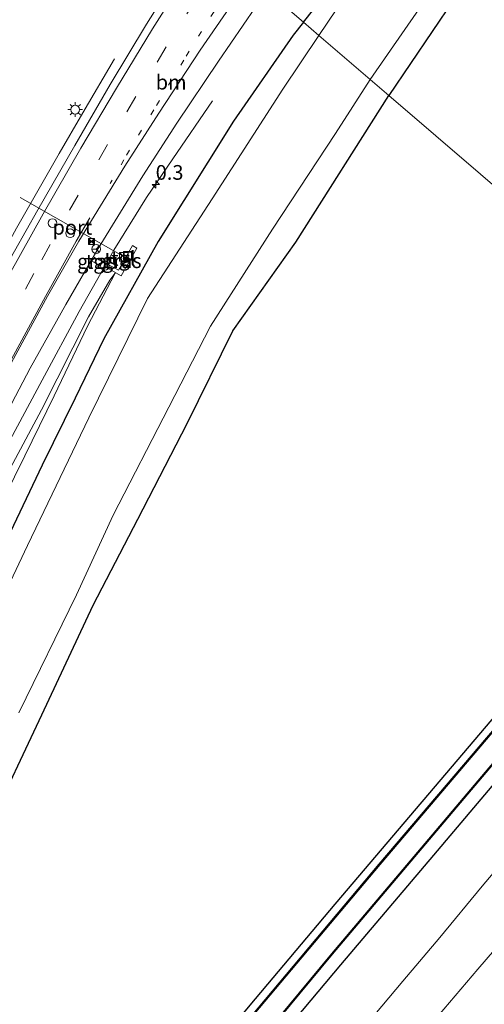
# Model space of a CAD drawing. Units: metres. Extents: x 100000 to 107421, y 468750 to 475003.
# Drawn here: x 104925 to 105004, y 472188 to 472356 of the extents above; entities that cross this region are included whole.
import ezdxf
from ezdxf.enums import TextEntityAlignment as Align

# ---------------------------------------------------------------- set-up
doc = ezdxf.new("R2010")
doc.units = ezdxf.units.M
doc.linetypes.add('VW-1-3_STREEP', pattern=[4, 1, -3])
doc.linetypes.add('VW-3-9_STREEP', pattern=[12, 3, -9])
doc.layers.get('0').update_dxf_attribs({"lineweight": 25})
for name, color, linetype, lineweight in [('B-ME-AM-KILOMETR-S-B1', 7, 'Continuous', 18), ('B-ME-BV-GELEIDECONSTRUCTIE-GELEIDERAIL-L-B1', 213, 'BV-GELEIDERAIL', 18), ('B-ME-GW-KRUINLIJN-L-B1', 93, 'Continuous', 18), ('B-ME-GW-TEENLIJN-L-B1', 93, 'Continuous', 18), ('B-ME-IE-GRASLAND-GV-B6', 93, 'Continuous', 18), ('B-ME-IE-GRONDWERKLIJN-GROND_INGERICHT-GV-B6', 253, 'Continuous', 18), ('B-ME-IE-HULPGEOMETRIE-L-B1', 53, 'Continuous', 18), ('B-ME-IE-INRICHTINGSELEMENT-S-B1', 253, 'Continuous', 18), ('B-ME-IE-MEUBILAIR_WEGMEUBILAIR-LICHTMAST-S-B1', 8, 'Continuous', 18), ('B-ME-OG-WATER-GV-B6', 153, 'Continuous', 18), ('B-ME-VH-VERH_SOORT-BITUMEN-GV-B6', 8, 'IE-TERREINAFSCHEIDING-NATUURLIJK-HOUTWAL', 18), ('B-ME-VH-VERH_SOORT-TEGELS-GV-B6', 8, 'Continuous', 18), ('B-ME-VW-DRIP-S-B1', 8, 'Continuous', 18), ('B-ME-VW-MARKERING-13STREEP-045-L-B1', 255, 'VW-1-3_STREEP', 18), ('B-ME-VW-MARKERING-39STREEP-015-L-B1', 255, 'VW-3-9_STREEP', 18), ('B-ME-VW-MARKERING-STREEP-015-L-B1', 7, 'Continuous', 18), ('B-ME-VW-MEUBILAIR_WEGMEUBILAIR-PORTAAL-L-B1', 8, 'Continuous', 18), ('B-ME-VW-MEUBILAIR_WEGMEUBILAIR-RONA-S-B1', 8, 'Continuous', 18)]:
    doc.layers.add(name, color=color, linetype=linetype, lineweight=lineweight)
doc.layers.add('B-ME-GW-INSTEEKWATERGANG-L-B1', color=10, linetype='Continuous')
doc.layers.add('B-ME-OB-BESCHOEIING-GV-B6', color=10, linetype='Continuous')
doc.styles.add('NLCS-ISO', font='NLCS-ISO.TTF')
doc.linetypes.add('BV-GELEIDERAIL', pattern='A,10,-3,[108,NLCS.SHX,S=1,R=0,X=0,Y=0],-3', length=16)
doc.linetypes.add('IE-TERREINAFSCHEIDING-NATUURLIJK-HOUTWAL', pattern='A,7,-1.5,[67,NLCS.SHX,S=0.75,R=45,X=0,Y=0],-1.5,7,-1.5,[70,NLCS.SHX,S=0.75,R=0,X=0,Y=0],-1.5', length=20)

# ---------------------------------------------------------------- blocks, each defined once
blk = doc.blocks.new('hecto')
for p, q in [((0, 0.625), (-0.625, 0)), ((0, -0.625), (0, 0.625)), ((-0.625, 0), (0.625, 0)), ((0.625, 0), (0, -0.625))]:
    blk.add_line(p, q)
blk = doc.blocks.new('kast')
blk.add_line((-0.75, -0.75), (0.75, 0.75))
blk.add_lwpolyline([(-0.75, 0.75), (0.75, 0.75), (0.75, -0.75), (-0.75, -0.75)], close=True)
blk = doc.blocks.new('lantaarnpaal')
for p, q in [((-0.75, 0), (-1.25, 0)), ((-0.88, 0.88), (-0.53, 0.53)), ((0, 0.75), (0, 1.25)), ((0.53, 0.53), (0.88, 0.88)), ((0.75, 0), (1.25, 0)), ((-0.53, -0.53), (-0.88, -0.88)), ((0, -0.75), (0, -1.25)), ((0.53, -0.53), (0.88, -0.88))]:
    blk.add_line(p, q)
blk.add_circle((0, 0), 0.75)
blk = doc.blocks.new('dtb')
blk.add_circle((0, 0), 0.75)
blk = doc.blocks.new('put')
for p, q in [((0.75, 0.75), (-0.75, 0.75)), ((-0.75, 0.75), (-0.75, -0.75)), ((0.75, -0.75), (0.75, 0.75)), ((-0.75, -0.75), (0.75, -0.75))]:
    blk.add_line(p, q)
blk.add_lwpolyline([(-0.625, 0.625), (0.625, 0.625), (0.625, -0.625), (-0.625, -0.625)], close=True)
blk = doc.blocks.new('camera')
h = blk.add_hatch(color=256)
h.paths.add_polyline_path([(0.5, 0.5), (-0.5, 0.5), (0, 0)])
h.paths.add_polyline_path([(0, 0), (-0.5, -0.5), (0.5, -0.5)])
for p, q in [((-0.5, 0.5), (0.5, -0.5)), ((0.5, 0.5), (-0.5, -0.5))]:
    blk.add_line(p, q)
blk.add_lwpolyline([(-0.5, 0.5), (0.5, 0.5), (0.5, -0.5), (-0.5, -0.5)], close=True)
blk = doc.blocks.new('wegwijzer')
for q in [(-0.53, -0.53), (0, 0.75), (0.53, -0.53)]:
    blk.add_line((0, 0), q)
blk.add_circle((0, 0), 0.75)

msp = doc.modelspace()

# ---------------------------------------------------------------- linework, layer by layer
at = {"layer": 'B-ME-BV-GELEIDECONSTRUCTIE-GELEIDERAIL-L-B1'}
for points in [[(104892.451, 472260.873, -3.7), (104898.257, 472271.403, -3.275), (104901.443, 472277.2, -3.086), (104907.624, 472289.027, -3.136), (104913.214, 472299.654, -3.21), (104918.899, 472310.177, -3.219), (104924.71, 472320.698, -3.227), (104931.966, 472333.432, -3.268), (104936.005, 472340.33, -3.622), (104941.395, 472349.55, -4.103)], [(104922.765, 472283.029, -3.391), (104929.035, 472294.778, -3.49), (104935.36, 472306.505, -3.584), (104941.264, 472316.937, -3.639), (104946.847, 472325.915, -3.752), (104951.328, 472332.526, -4.08), (104958.082, 472342.408, -4.661)]]:
    msp.add_polyline3d(points, dxfattribs=at)
at = {"layer": 'B-ME-GW-INSTEEKWATERGANG-L-B1'}
for points in [[(104973.555, 472355.798, -4.97), (104977.291, 472360.561, -5.058)], [(104999.156, 472359.723, -4.963), (104988.101, 472343.305, -4.912)], [(104973.555, 472355.798, -4.97), (104971.791, 472353.551, -4.928), (104961.609, 472338.908, -4.78), (104948.823, 472318.432, -4.71), (104939.535, 472301.845, -4.737), (104934.655, 472291.721, -4.73), (104929.039, 472280.337, -4.848), (104920.839, 472263.086, -4.952)], [(104919.915, 472218.586, -4.946), (104929.024, 472237.791, -4.936), (104937.737, 472256.477, -4.996), (104945.372, 472271.133, -4.89), (104953.764, 472287.392, -4.97), (104961.497, 472303.176, -4.989), (104972.268, 472318.321, -4.714), (104988.101, 472343.305, -4.912)], [(104771.092, 471975.224, -5.105), (104777.025, 471979.73, -4.995), (104800.466, 471998.989, -5.054), (104820.692, 472018.106, -5.047), (104831.685, 472029.437, -4.993), (104855.682, 472056.491, -5.05), (104871.262, 472075.211, -5.033), (104886.364, 472093.476, -5.054), (104903.554, 472114.275, -4.985), (104919.221, 472133.565, -5), (104935.13, 472152.683, -5.072), (104950.092, 472171.016, -5.101), (104964.464, 472188.303, -5.106), (104978.969, 472205.526, -5.166), (104993.742, 472222.977, -5.167), (105009.557, 472241.53, -5.164), (105025.37, 472260.281, -5.034), (105040.922, 472278.309, -5.033), (105050.929, 472289.342, -5.135)], [(104753.739, 471954.242, -4.847), (104760.447, 471958.669, -4.84), (104775.857, 471969.565, -4.909), (104778.998, 471972.119, -4.92), (104798.526, 471987.822, -4.909), (104817.3, 472004.404, -4.964), (104835.275, 472022.655, -4.879), (104852.569, 472041.785, -5.033), (104869.597, 472061.561, -4.878), (104885.157, 472080.855, -4.981), (104901.393, 472100.191, -4.919), (104917.353, 472119.596, -4.849), (104933.125, 472138.569, -4.793), (104948.949, 472157.952, -4.838), (104964.463, 472176.799, -4.883), (104979.912, 472195.179, -4.881), (104995.726, 472213.886, -4.829), (105011.238, 472232.217, -4.797), (105026.958, 472250.53, -4.829), (105043.171, 472269.472, -4.837), (105056.493, 472284.563, -4.853)]]:
    msp.add_polyline3d(points, dxfattribs=at)
at = {"layer": 'B-ME-GW-KRUINLIJN-L-B1'}
for points in [[(104941.499, 472313.029, -4.562), (104940.553, 472311.858, -4.447), (104936.955, 472305.607, -4.409), (104928.957, 472289.742, -4.197), (104921.357, 472275.632, -3.97), (104914.319, 472261.902, -3.834), (104904.829, 472244.32, -3.644), (104898.244, 472232.015, -3.454), (104888.877, 472212.97, -3.256), (104879.713, 472194.964, -2.855), (104870.903, 472177.439, -2.609), (104861.031, 472158.589, -2.403), (104849.288, 472138.634, -2.061), (104837.031, 472118.735, -1.814), (104823.504, 472098.505, -1.556), (104810.803, 472081.81, -1.218), (104801.8859, 472070.5981, -1.0449)], [(105070.3713, 472272.6431, 0.822), (105069.752, 472271.976, 0.824), (105063.415, 472263.668, 0.68), (105056.297, 472255.133, 0.745), (105048.212, 472245.65, 0.481), (105040.682, 472237.027, 0.409), (105031.142, 472225.854, 0.412), (105021.709, 472215.299, 0.348), (105012.107, 472204.715, 0.036), (105003.27, 472194.458, 0.006), (104994.531, 472184.233, -0.051)]]:
    msp.add_polyline3d(points, dxfattribs=at)
at = {"layer": 'B-ME-GW-TEENLIJN-L-B1'}
for points in [[(104917.251, 472264.045, -4.76), (104926.121, 472281.935, -4.769), (104931.094, 472292.148, -4.629), (104936.791, 472304.018, -4.647), (104941.499, 472313.029, -4.562)], [(105064.2974, 472277.86, -3.7716), (105062.13, 472275.501, -3.801), (105052.772, 472265.347, -3.881), (105042.265, 472253.161, -3.933), (105031.665, 472241.01, -3.839), (105021.665, 472229.399, -3.844), (105012.378, 472218.535, -3.811), (105003.979, 472208.611, -3.824), (104996.788, 472199.868, -3.815), (104990.46, 472192.397, -3.793), (104978.807, 472178.577, -3.77)]]:
    msp.add_polyline3d(points, dxfattribs=at)
at = {"layer": 'B-ME-IE-GRASLAND-GV-B6'}
for points in [[(104953.084, 472365.361, -4.053), (104946.8, 472355.441, -4.015), (104940.653, 472345.14, -4.018), (104934.608, 472334.76, -4.012), (104928.29, 472323.828, -3.947), (104922.346, 472313.237, -3.926)], [(104999.156, 472359.723, -4.963), (104988.101, 472343.305, -4.912), (104984.932, 472346.027, -6.184), (104996.214, 472362.385, -6.228)], [(104977.291, 472360.561, -5.058), (104973.555, 472355.798, -4.97), (104967.355, 472361.124, -4.633)], [(104967.355, 472361.124, -4.633), (104973.555, 472355.798, -4.97)], [(104973.555, 472355.798, -4.97), (104977.291, 472360.561, -5.058)], [(104980.678, 472360.214, -6.193), (104976.183, 472353.541, -6.174), (104973.555, 472355.798, -4.97)], [(104921.262, 472285.999, -4.089), (104927.029, 472296.851, -4.216), (104933.088, 472307.686, -4.33), (104938.615, 472317.251, -4.4), (104946.221, 472329.581, -4.492), (104951.961, 472338.555, -4.531), (104959.108, 472349.137, -4.568), (104965.397, 472358.319, -4.622)], [(104920.839, 472263.086, -4.952), (104929.039, 472280.337, -4.848), (104934.655, 472291.721, -4.73), (104939.535, 472301.845, -4.737), (104948.823, 472318.432, -4.71), (104961.609, 472338.908, -4.78), (104971.791, 472353.551, -4.928), (104973.555, 472355.798, -4.97), (104976.183, 472353.541, -6.174), (104970.009, 472344.374, -6.149), (104957.981, 472325.715, -6.193), (104946.977, 472308.735, -6.137), (104936.976, 472288.402, -6.153), (104926.539, 472266.628, -6.249), (104916.262, 472245, -6.235)], [(104973.555, 472355.798, -4.97), (104971.791, 472353.551, -4.928), (104961.609, 472338.908, -4.78), (104948.823, 472318.432, -4.71), (104939.535, 472301.845, -4.737), (104934.655, 472291.721, -4.73), (104929.039, 472280.337, -4.848), (104920.839, 472263.086, -4.952)], [(104925.093, 472238.138, -6.212), (104934.926, 472258.25, -6.188), (104941.119, 472271.805, -6.193), (104950.643, 472290.186, -6.205), (104957.733, 472304.018, -6.235), (104968.263, 472320.531, -6.231), (104979.013, 472336.847, -6.173), (104984.932, 472346.027, -6.184), (104988.101, 472343.305, -4.912)], [(104988.101, 472343.305, -4.912), (104972.268, 472318.321, -4.714), (104961.497, 472303.176, -4.989), (104953.764, 472287.392, -4.97), (104945.372, 472271.133, -4.89), (104937.737, 472256.477, -4.996), (104929.024, 472237.791, -4.936), (104919.915, 472218.586, -4.946)], [(104945.182, 472317.278, -4.703), (104944.44, 472317.73, -4.638), (104943.99, 472316.941, -4.627), (104942.039, 472313.514, -4.628), (104940.294, 472314.527, -4.592), (104940.02, 472313.972, -4.607), (104942.525, 472312.571, -4.71), (104945.182, 472317.278, -4.703)], [(104939.3244, 472314.9391, -4.4278), (104937.7921, 472315.7938, -4.3986), (104937.44, 472315.1196, -4.4272), (104938.9189, 472314.2591, -4.3905), (104939.3244, 472314.9391, -4.4278)], [(104921.357, 472275.632, -3.97), (104928.957, 472289.742, -4.197), (104936.955, 472305.607, -4.409), (104940.553, 472311.858, -4.447), (104941.499, 472313.029, -4.562), (104936.791, 472304.018, -4.647), (104931.094, 472292.148, -4.629), (104926.121, 472281.935, -4.769), (104917.251, 472264.045, -4.76)], [(104917.251, 472264.045, -4.76), (104926.121, 472281.935, -4.769), (104931.094, 472292.148, -4.629), (104936.791, 472304.018, -4.647), (104941.499, 472313.029, -4.562), (104940.553, 472311.858, -4.447), (104936.955, 472305.607, -4.409), (104928.957, 472289.742, -4.197), (104921.357, 472275.632, -3.97)], [(104919.221, 472133.565, -5), (104935.13, 472152.683, -5.072), (104950.092, 472171.016, -5.101), (104964.464, 472188.303, -5.106), (104978.969, 472205.526, -5.166), (104993.742, 472222.977, -5.167), (105009.557, 472241.53, -5.164), (105025.37, 472260.281, -5.034), (105040.922, 472278.309, -5.033), (105050.929, 472289.342, -5.135), (105052.025, 472288.401, -5.944), (105041.152, 472276.06, -5.955), (105014.914, 472245.819, -5.949), (104986.458, 472212.344, -5.956), (104961.105, 472182.185, -5.963), (104934.913, 472150.403, -5.956), (104909.881, 472119.797, -5.926)], [(104899.644, 472101.108, -5.934), (104925.508, 472132.877, -5.918), (104951.499, 472164.465, -5.916), (104978.463, 472197.037, -5.925), (105005.225, 472228.679, -5.937), (105031.832, 472259.726, -5.958), (105054.854, 472285.971, -5.93), (105056.493, 472284.563, -4.853)], [(105056.493, 472284.563, -4.853), (105064.2974, 472277.86, -3.7716), (105062.13, 472275.501, -3.801), (105052.772, 472265.347, -3.881), (105042.265, 472253.161, -3.933), (105031.665, 472241.01, -3.839), (105021.665, 472229.399, -3.844), (105012.378, 472218.535, -3.811), (105003.979, 472208.611, -3.824), (104996.788, 472199.868, -3.815), (104990.46, 472192.397, -3.793), (104978.807, 472178.577, -3.77), (104962.397, 472157.658, -3.517), (104946.05, 472137.706, -3.488), (104930.6, 472118.135, -3.447), (104913.87, 472099.533, -3.582)], [(104917.353, 472119.596, -4.849), (104933.125, 472138.569, -4.793), (104948.949, 472157.952, -4.838), (104964.463, 472176.799, -4.883), (104979.912, 472195.179, -4.881), (104995.726, 472213.886, -4.829), (105011.238, 472232.217, -4.797), (105026.958, 472250.53, -4.829), (105043.171, 472269.472, -4.837), (105056.493, 472284.563, -4.853)], [(105056.493, 472284.563, -4.853), (105043.171, 472269.472, -4.837), (105026.958, 472250.53, -4.829), (105011.238, 472232.217, -4.797), (104995.726, 472213.886, -4.829), (104979.912, 472195.179, -4.881), (104964.463, 472176.799, -4.883), (104948.949, 472157.952, -4.838), (104933.125, 472138.569, -4.793), (104917.353, 472119.596, -4.849)], [(104913.87, 472099.533, -3.582), (104930.6, 472118.135, -3.447), (104946.05, 472137.706, -3.488), (104962.397, 472157.658, -3.517), (104978.807, 472178.577, -3.77), (104990.46, 472192.397, -3.793), (104996.788, 472199.868, -3.815), (105003.979, 472208.611, -3.824), (105012.378, 472218.535, -3.811), (105021.665, 472229.399, -3.844), (105031.665, 472241.01, -3.839), (105042.265, 472253.161, -3.933), (105052.772, 472265.347, -3.881), (105062.13, 472275.501, -3.801), (105064.2974, 472277.86, -3.7716), (105070.3713, 472272.6431, 0.822)], [(105070.3713, 472272.6431, 0.822), (105069.752, 472271.976, 0.824), (105063.415, 472263.668, 0.68), (105056.297, 472255.133, 0.745), (105048.212, 472245.65, 0.481), (105040.682, 472237.027, 0.409), (105031.142, 472225.854, 0.412), (105021.709, 472215.299, 0.348), (105012.107, 472204.715, 0.036), (105003.27, 472194.458, 0.006), (104994.531, 472184.233, -0.051), (104988.997, 472178.02, -0.074), (104971.8, 472158.099, -0.339), (104954.986, 472138.79, -0.636), (104937.68, 472118.149, -1.004), (104920.353, 472098.666, -1.363)], [(104994.531, 472184.233, -0.051), (105003.27, 472194.458, 0.006), (105012.107, 472204.715, 0.036)]]:
    msp.add_polyline3d(points, dxfattribs=at)
at = {"layer": 'B-ME-IE-GRONDWERKLIJN-GROND_INGERICHT-GV-B6'}
for points in [[(105119.532, 472367.247, -4.915), (105103.803, 472349.103, -5.127), (105088.704, 472332.164, -5.127), (105073.162, 472314.301, -5.11), (105057.175, 472296.229, -5.198), (105050.929, 472289.342, -5.135), (104988.101, 472343.305, -4.912)], [(104988.101, 472343.305, -4.912), (104999.156, 472359.723, -4.963)], [(104919.915, 472218.586, -4.946), (104929.024, 472237.791, -4.936), (104937.737, 472256.477, -4.996), (104945.372, 472271.133, -4.89), (104953.764, 472287.392, -4.97), (104961.497, 472303.176, -4.989), (104972.268, 472318.321, -4.714), (104988.101, 472343.305, -4.912), (105050.929, 472289.342, -5.135)], [(105050.929, 472289.342, -5.135), (105040.922, 472278.309, -5.033), (105025.37, 472260.281, -5.034), (105009.557, 472241.53, -5.164), (104993.742, 472222.977, -5.167), (104978.969, 472205.526, -5.166), (104964.464, 472188.303, -5.106), (104950.092, 472171.016, -5.101), (104935.13, 472152.683, -5.072), (104919.221, 472133.565, -5)]]:
    msp.add_polyline3d(points, dxfattribs=at)
at = {"layer": 'B-ME-IE-HULPGEOMETRIE-L-B1'}
msp.add_polyline3d([(104967.355, 472361.124, -4.633), (104973.555, 472355.798, -4.97), (104976.183, 472353.541, -6.174), (104984.932, 472346.027, -6.184), (104988.101, 472343.305, -4.912), (105050.929, 472289.342, -5.135)], dxfattribs=at)
at = {"layer": 'B-ME-OB-BESCHOEIING-GV-B6'}
for points in [[(104909.881, 472119.797, -5.926), (104934.913, 472150.403, -5.956), (104961.105, 472182.185, -5.963), (104986.458, 472212.344, -5.956), (105014.914, 472245.819, -5.949), (105041.152, 472276.06, -5.955), (105052.025, 472288.401, -5.944), (105052.125, 472288.315, -6.385)], [(105052.125, 472288.315, -6.385), (105041.87, 472276.737, -6.385), (105014.989, 472245.754, -6.385), (104986.534, 472212.28, -6.385), (104961.182, 472182.121, -6.385), (104934.99, 472150.34, -6.385), (104909.958, 472119.734, -6.385)], [(104899.567, 472101.171, -6.461), (104925.431, 472132.94, -6.461), (104951.422, 472164.529, -6.461), (104978.386, 472197.101, -6.461), (105005.149, 472228.744, -6.461), (105031.756, 472259.792, -6.461), (105054.749, 472286.061, -6.461), (105054.854, 472285.971, -5.93)], [(105054.854, 472285.971, -5.93), (105031.832, 472259.726, -5.958), (105005.225, 472228.679, -5.937), (104978.463, 472197.037, -5.925), (104951.499, 472164.465, -5.916), (104925.508, 472132.877, -5.918), (104899.644, 472101.108, -5.934)]]:
    msp.add_polyline3d(points, dxfattribs=at)
at = {"layer": 'B-ME-OG-WATER-GV-B6'}
for points in [[(104996.214, 472362.385, -6.228), (104984.932, 472346.027, -6.184)], [(104984.932, 472346.027, -6.184), (104976.183, 472353.541, -6.174), (104980.678, 472360.214, -6.193)], [(104916.262, 472245, -6.235), (104926.539, 472266.628, -6.249), (104936.976, 472288.402, -6.153), (104946.977, 472308.735, -6.137), (104957.981, 472325.715, -6.193), (104970.009, 472344.374, -6.149), (104976.183, 472353.541, -6.174), (104984.932, 472346.027, -6.184)], [(104984.932, 472346.027, -6.184), (104979.013, 472336.847, -6.173), (104968.263, 472320.531, -6.231), (104957.733, 472304.018, -6.235), (104950.643, 472290.186, -6.205), (104941.119, 472271.805, -6.193), (104934.926, 472258.25, -6.188), (104925.093, 472238.138, -6.212)], [(104909.958, 472119.734, -6.385), (104934.99, 472150.34, -6.385), (104961.182, 472182.121, -6.385), (104986.534, 472212.28, -6.385), (105014.989, 472245.754, -6.385), (105041.87, 472276.737, -6.385), (105052.125, 472288.315, -6.385), (105054.749, 472286.061, -6.461), (105031.756, 472259.792, -6.461), (105005.149, 472228.744, -6.461), (104978.386, 472197.101, -6.461), (104951.422, 472164.529, -6.461), (104925.431, 472132.94, -6.461), (104899.567, 472101.171, -6.461)]]:
    msp.add_polyline3d(points, dxfattribs=at)
at = {"layer": 'B-ME-VH-VERH_SOORT-BITUMEN-GV-B6'}
for points in [[(104922.346, 472313.237, -3.926), (104928.29, 472323.828, -3.947), (104934.608, 472334.76, -4.012), (104940.653, 472345.14, -4.018), (104946.8, 472355.441, -4.015), (104953.084, 472365.361, -4.053)], [(104965.397, 472358.319, -4.622), (104959.108, 472349.137, -4.568), (104951.961, 472338.555, -4.531), (104946.221, 472329.581, -4.492), (104938.615, 472317.251, -4.4), (104933.088, 472307.686, -4.33), (104927.029, 472296.851, -4.216), (104921.262, 472285.999, -4.089)]]:
    msp.add_polyline3d(points, dxfattribs=at)
at = {"layer": 'B-ME-VH-VERH_SOORT-TEGELS-GV-B6'}
for points in [[(104944.44, 472317.73, -4.638), (104945.182, 472317.278, -4.703), (104942.525, 472312.571, -4.71), (104940.02, 472313.972, -4.607), (104940.294, 472314.527, -4.592), (104942.039, 472313.514, -4.628), (104943.99, 472316.941, -4.627), (104944.44, 472317.73, -4.638)], [(104939.3244, 472314.9391, -4.4278), (104938.9189, 472314.2591, -4.3905), (104937.44, 472315.1196, -4.4272), (104937.7921, 472315.7938, -4.3986), (104939.3244, 472314.9391, -4.4278)]]:
    msp.add_polyline3d(points, dxfattribs=at)
at = {"layer": 'B-ME-VW-MARKERING-13STREEP-045-L-B1'}
msp.add_polyline3d([(104962.938, 472364.918, -4.412), (104958.322, 472357.623, -4.401), (104953.169, 472349.307, -4.383), (104948.043, 472340.851, -4.387), (104942.986, 472332.349, -4.367), (104940.641, 472328.289, -4.356)], dxfattribs=at)
at = {"layer": 'B-ME-VW-MARKERING-39STREEP-015-L-B1'}
msp.add_polyline3d([(104955.28, 472359.769, -4.25), (104950.178, 472351.558, -4.234), (104945.031, 472343.099, -4.238), (104940.182, 472334.93, -4.222), (104935.206, 472326.342, -4.178), (104930.437, 472317.922, -4.146), (104927.656, 472312.946, -4.131), (104923.102, 472304.6, -4.075)], dxfattribs=at)
at = {"layer": 'B-ME-VW-MARKERING-STREEP-015-L-B1'}
for points in [[(104923.431, 472312.738, -3.965), (104929.242, 472323.133, -3.979), (104935.655, 472334.311, -4.051), (104941.724, 472344.521, -4.061), (104947.844, 472354.662, -4.061), (104954.183, 472364.726, -4.083)], [(104910.866, 472273.104, -3.877), (104912.835, 472276.887, -3.924), (104918.272, 472287.399, -4.044), (104923.843, 472297.81, -4.134), (104929.979, 472309.122, -4.226), (104935.288, 472318.477, -4.277), (104943.104, 472331.272, -4.369), (104948.908, 472340.276, -4.404), (104955.961, 472351.016, -4.435), (104962.636, 472360.773, -4.474), (104964.547, 472363.536, -4.481)], [(104923.432, 472297.624, -4.127), (104929.6, 472309.045, -4.21), (104934.871, 472318.498, -4.273), (104937.148, 472322.461, -4.295)]]:
    msp.add_polyline3d(points, dxfattribs=at)
at = {"layer": 'B-ME-VW-MEUBILAIR_WEGMEUBILAIR-PORTAAL-L-B1'}
msp.add_line((104925.298, 472325.894, 4.208), (104943.117, 472315.78, 4.17), dxfattribs=at)

# ---------------------------------------------------------------- block references
at = {"layer": 'B-ME-AM-KILOMETR-S-B1', "rotation": 90}
msp.add_blockref('hecto', (104948.386, 472328.159, -4.557), dxfattribs=at)
at = {"layer": 'B-ME-IE-INRICHTINGSELEMENT-S-B1', "rotation": 90}
for name, p in [('camera', (104937.448, 472318.422, 4.208)), ('put', (104943.666, 472315.98, -4.719)), ('dtb', (104939.7392, 472314.3045, -3.5825)), ('kast', (104942.958, 472315.821, -4.599))]:
    msp.add_blockref(name, p, dxfattribs=at)
at = {"layer": 'B-ME-IE-MEUBILAIR_WEGMEUBILAIR-LICHTMAST-S-B1', "rotation": 90}
msp.add_blockref('lantaarnpaal', (104934.681, 472340.883, -4.285), dxfattribs=at)
at = {"layer": 'B-ME-VW-DRIP-S-B1', "rotation": 90}
for p in [(104930.81, 472321.554, 4.208), (104933.814, 472319.825, 4.208)]:
    msp.add_blockref('dtb', p, dxfattribs=at)
at = {"layer": 'B-ME-VW-MEUBILAIR_WEGMEUBILAIR-RONA-S-B1', "rotation": 90}
msp.add_blockref('wegwijzer', (104938.259, 472317.143, 4.208), dxfattribs=at)

# ---------------------------------------------------------------- texts
at = {"layer": 'B-ME-AM-KILOMETR-S-B1', "ltscale": 0.2, "style": 'NLCS-ISO'}
msp.add_text('0.3', height=2.5, dxfattribs=at).set_placement((104948.386, 472328.159, -4.557), align=Align.BOTTOM_LEFT)
at = {"layer": 'B-ME-IE-GRASLAND-GV-B6', "ltscale": 0.2, "style": 'NLCS-ISO'}
for p in [(104938.3822, 472315.0265), (104942.601, 472315.1505)]:
    msp.add_text('gras', height=2.5, dxfattribs=at).set_placement(p, align=Align.MIDDLE_CENTER)
at = {"layer": 'B-ME-VH-VERH_SOORT-TEGELS-GV-B6', "ltscale": 0.2, "style": 'NLCS-ISO'}
for p in [(104942.8662, 472315.5329), (104938.56, 472315.0101)]:
    msp.add_text('tgl', height=2.5, dxfattribs=at).set_placement(p, align=Align.MIDDLE_CENTER)
at = {"layer": 'B-ME-VW-MARKERING-13STREEP-045-L-B1', "ltscale": 0.2, "style": 'NLCS-ISO'}
msp.add_text('bm', height=2.5, dxfattribs=at).set_placement((104951.0165, 472345.5562), align=Align.MIDDLE_CENTER)
at = {"layer": 'B-ME-VW-MEUBILAIR_WEGMEUBILAIR-PORTAAL-L-B1', "ltscale": 0.2, "style": 'NLCS-ISO'}
msp.add_text('port', height=2.5, dxfattribs=at).set_placement((104934.2075, 472320.837), align=Align.MIDDLE_CENTER)

doc.saveas('drawing.dxf')
